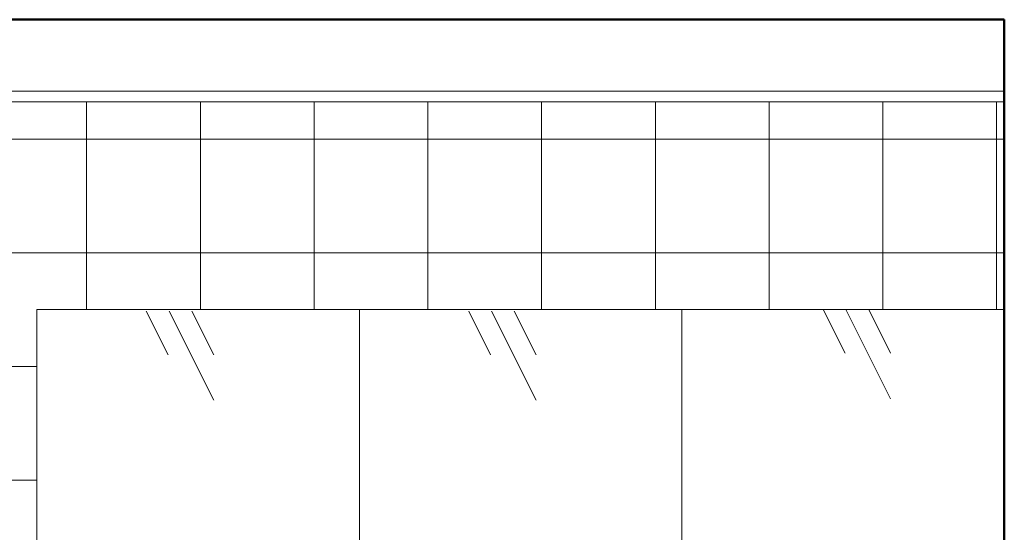
# Model space of a CAD drawing. Units: millimetres. Extents: x 1798 to 2696, y 1464 to 1854.
# Drawn here: x 1966 to 1969, y 1684 to 1686 of the extents above; entities that cross this region are included whole.
import ezdxf

# ---------------------------------------------------------------- set-up
doc = ezdxf.new("R2010")
doc.units = ezdxf.units.MM
for name, color, linetype, lineweight in [('01', 1, 'Continuous', 13), ('02', 2, 'Continuous', 20), ('05', 5, 'Continuous', 50), ('OBJ', 1, 'Continuous', 9)]:
    doc.layers.add(name, color=color, linetype=linetype, lineweight=lineweight)
pattern_1 = [(0, (-153.81658, 24.3966), (0, 0.3175), []), (90, (-153.81658, 24.3966), (-0.3175, 2e-17), [])]

msp = doc.modelspace()

# ---------------------------------------------------------------- hatches: boundary and pattern name
at = {"layer": '01'}
h = msp.add_hatch(dxfattribs=at)
h.set_pattern_fill('NET', color=256, scale=0.1)
h.set_pattern_definition(pattern_1)
h.paths.add_polyline_path([(1966.31, 1685.661), (1964.36, 1685.661), (1964.36, 1684.881), (1965.485, 1684.881), (1965.485, 1683.081), (1966.31, 1683.081)])
h = msp.add_hatch(dxfattribs=at)
h.set_pattern_fill('NET', color=256, scale=0.1)
h.set_pattern_definition(pattern_1)
h.paths.add_polyline_path([(1969.01, 1685.661), (1966.31, 1685.661), (1966.31, 1685.081), (1969.01, 1685.081)])

# ---------------------------------------------------------------- linework, layer by layer
at = {"layer": '02'}
for p, q in [((1969.01, 1685.691), (1964.36, 1685.691)), ((1969.01, 1685.661), (1964.36, 1685.661))]:
    msp.add_line(p, q, dxfattribs=at)
at = {"layer": '05'}
msp.add_line((1969.01, 1685.891), (1964.36, 1685.891), dxfattribs=at)
msp.add_lwpolyline([(1969.01, 1683.081), (1969.01, 1685.891)], dxfattribs=at)
at = {"layer": 'OBJ'}
for p, q in [((1969.01, 1685.081), (1966.31, 1685.081)), ((1966.31, 1685.081), (1966.31, 1683.981)), ((1967.21, 1683.981), (1967.21, 1685.081)), ((1968.11, 1683.981), (1968.11, 1685.081)), ((1969.01, 1683.981), (1969.01, 1685.081))]:
    msp.add_line(p, q, dxfattribs=at)
at = {"layer": 'OBJ', "linetype": 'Continuous'}
for p, q in [((1966.6154, 1685.0764), (1966.6764, 1684.9545)), ((1966.6789, 1685.0764), (1966.8034, 1684.8274)), ((1966.7424, 1685.0764), (1966.8034, 1684.9545)), ((1967.5154, 1685.0764), (1967.5764, 1684.9545)), ((1967.5789, 1685.0764), (1967.7034, 1684.8274)), ((1967.6424, 1685.0764), (1967.7034, 1684.9545)), ((1968.5045, 1685.0806), (1968.5654, 1684.9587)), ((1968.568, 1685.0806), (1968.6924, 1684.8317)), ((1968.6315, 1685.0806), (1968.6924, 1684.9587))]:
    msp.add_line(p, q, dxfattribs=at)

doc.saveas('drawing.dxf')
